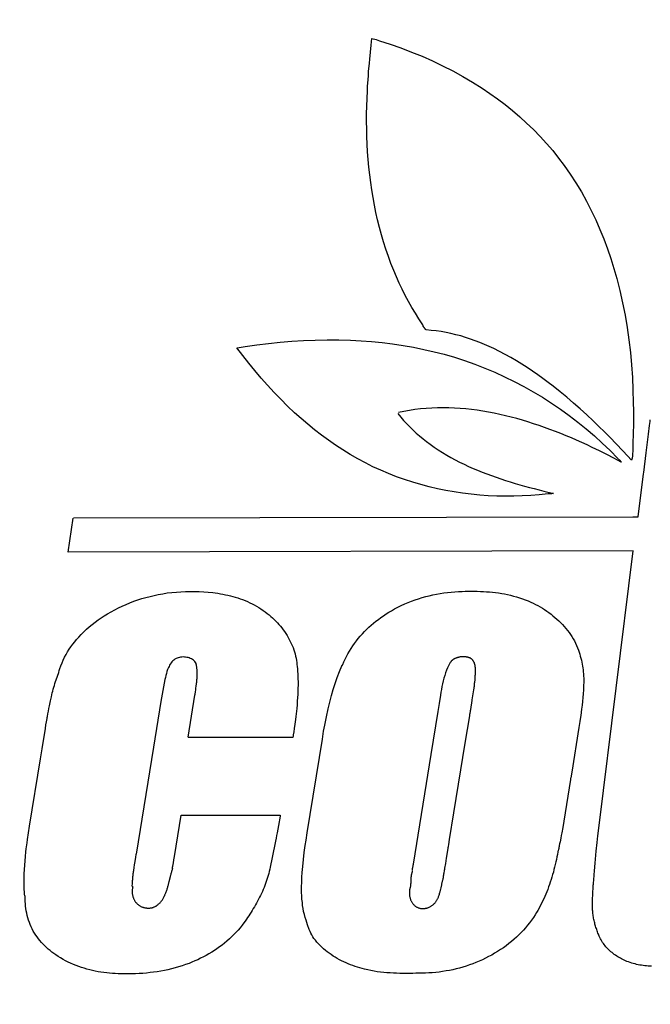
# Model space of a CAD drawing. Units: millimetres. Extents: x 0 to 1188, y 0 to 842.
# Drawn here: x 1011 to 1019, y 634 to 647 of the extents above; entities that cross this region are included whole.
import ezdxf

# ---------------------------------------------------------------- set-up
doc = ezdxf.new("R2010")
doc.units = ezdxf.units.MM
doc.header["$LTSCALE"] = 65.34
doc.header["$PDMODE"] = 3
doc.header["$PDSIZE"] = 8
doc.layers.get('0').update_dxf_attribs({"linetype": 'CONTINUOUS'})
doc.layers.get('Defpoints').update_dxf_attribs({"linetype": 'CONTINUOUS'})
doc.styles.get("Standard").update_dxf_attribs({"font": 'txt', "width": 0.5})
doc.dimstyles.new('DIMSTYLE_3', dxfattribs={"dimtxt": 6, "dimasz": 6, "dimexe": 0.18, "dimexo": 0.0625, "dimgap": 0.09, "dimtad": 1, "dimdsep": 46, "dimtxsty": 'Standard', "dimblk": '_FILLED', "dimblk1": '_FILLED', "dimblk2": '_FILLED', "dimcen": 0.09, "dimadec": 0, "dimazin": 0, "dimtp": 0.01, "dimtm": 0.01, "dimtfac": 1, "dimtofl": 0, "dimtmove": 0, "dimatfit": 3, "dimldrblk": '_FILLED', "dimfxl": 1, "dimtolj": 1, "dimarcsym": 0})

# ---------------------------------------------------------------- blocks, each defined once
blk = doc.blocks.new('_FILLED')
at = {"color": 0, "linetype": 'ByBlock'}
blk.add_solid([(0, 0), (-1, 0.2), (-1, -0.2)], dxfattribs=at)
blk = doc.blocks.new('*D12')
at = {"color": 0, "linetype": 'Continuous', "lineweight": -2, "transparency": 16777216}
for p, q in [((169.286, 618.461), (169.286, 705.176)), ((1089.486, 659.461), (1089.486, 705.176)), ((175.286, 704.996), (1083.486, 704.996))]:
    blk.add_line(p, q, dxfattribs=at)
at = {"layer": 'Defpoints', "color": 0, "linetype": 'Continuous', "transparency": 16777216}
for p in [(1089.486, 704.996), (1089.486, 659.398), (169.286, 618.398)]:
    blk.add_point(p, dxfattribs=at)
at = {"color": 0, "linetype": 'Continuous', "lineweight": -2, "transparency": 16777216, "xscale": 6, "yscale": 6, "zscale": 6, "rotation": 180}
blk.add_blockref('_FILLED', (169.286, 704.996), dxfattribs=at)
at = {"color": 0, "linetype": 'Continuous', "lineweight": -2, "transparency": 16777216, "xscale": 6, "yscale": 6, "zscale": 6}
blk.add_blockref('_FILLED', (1089.486, 704.996), dxfattribs=at)
at = {"color": 0, "linetype": 'Continuous', "transparency": 16777216, "insert": (405.009, 711.086), "char_height": 6, "attachment_point": 2}
blk.add_mtext('\\A1;920.2*', dxfattribs=at)

msp = doc.modelspace()

# ---------------------------------------------------------------- linework, layer by layer
at = {"color": 7, "linetype": 'Continuous'}
for p, q in [((1015.489, 646.172), (1015.5, 646.262)), ((1015.5, 646.262), (1015.554, 646.246)), ((1015.48, 646.081), (1015.489, 646.172)), ((1015.554, 646.246), (1015.598, 646.232)), ((1015.471, 645.99), (1015.48, 646.081)), ((1015.447, 645.676), (1015.453, 645.773)), ((1015.453, 645.773), (1015.457, 645.827)), ((1016.168, 642.504), (1016.168, 642.505)), ((1016.169, 642.502), (1016.169, 642.503)), ((1016.185, 642.474), (1016.18, 642.482)), ((1019.122, 641.082), (1019.136, 641.193)), ((1019.091, 640.837), (1019.122, 641.082)), ((1018.899, 640.74), (1018.788, 640.86)), ((1019.059, 640.578), (1019.091, 640.837)), ((1018.987, 639.997), (1019.057, 640.56)), ((1019.057, 640.56), (1019.059, 640.578)), ((1017.833, 640.299), (1017.824, 640.299)), ((1011.524, 639.537), (1011.589, 639.982)), ((1011.59, 639.983), (1018.917, 639.997)), ((1018.917, 639.997), (1018.987, 639.997)), ((1018.921, 639.552), (1011.524, 639.537)), ((1018.475, 635.955), (1018.922, 639.551)), ((1011.365, 637.865), (1011.398, 637.962)), ((1013.2, 637.786), (1013.203, 637.809)), ((1013.093, 637.113), (1013.183, 637.664)), ((1013.184, 637.672), (1013.184, 637.672)), ((1013.186, 637.68), (1013.189, 637.703)), ((1016.814, 637.601), (1016.823, 637.653)), ((1011.278, 637.522), (1011.292, 637.59)), ((1016.381, 637.554), (1016.365, 637.45)), ((1016.793, 637.476), (1016.798, 637.504)), ((1016.798, 637.504), (1016.808, 637.562)), ((1016.808, 637.562), (1016.813, 637.593)), ((1016.813, 637.593), (1016.814, 637.601)), ((1016.365, 637.45), (1016.271, 636.887)), ((1016.723, 637.035), (1016.78, 637.392)), ((1018.211, 637.238), (1018.116, 636.654)), ((1018.223, 637.318), (1018.211, 637.238)), ((1011.181, 636.962), (1011.225, 637.229)), ((1014.465, 637.111), (1013.094, 637.111)), ((1014.851, 637.089), (1014.868, 637.191)), ((1014.651, 635.859), (1014.851, 637.089)), ((1016.634, 636.499), (1016.723, 637.035)), ((1011.16, 636.831), (1011.181, 636.962)), ((1016.271, 636.887), (1016.039, 635.449)), ((1011.016, 635.948), (1011.16, 636.831)), ((1018.116, 636.654), (1018.104, 636.582)), ((1016.574, 636.122), (1016.634, 636.499)), ((1018.101, 636.56), (1018.011, 636.012)), ((1012.914, 635.55), (1013.002, 636.092)), ((1013.004, 636.093), (1014.299, 636.093)), ((1014.297, 636.081), (1014.276, 635.956)), ((1014.299, 636.093), (1014.297, 636.081)), ((1016.517, 635.775), (1016.574, 636.122)), ((1018.011, 636.012), (1017.998, 635.932)), ((1016.505, 635.702), (1016.506, 635.71)), ((1016.506, 635.71), (1016.517, 635.775)), ((1012.41, 635.577), (1012.405, 635.543)), ((1012.411, 635.583), (1012.41, 635.577)), ((1016.037, 635.439), (1016.034, 635.421)), ((1016.456, 635.398), (1016.466, 635.46)), ((1012.382, 635.405), (1012.381, 635.398)), ((1012.89, 635.416), (1012.89, 635.417)), ((1012.89, 635.401), (1012.89, 635.401)), ((1012.89, 635.4), (1012.89, 635.4)), ((1012.891, 635.417), (1012.891, 635.418)), ((1016.027, 635.369), (1016.026, 635.367)), ((1016.034, 635.421), (1016.032, 635.412)), ((1018.409, 635.31), (1018.413, 635.363)), ((1012.846, 635.224), (1012.861, 635.288)), ((1010.955, 635.044), (1010.954, 635.045)), ((1012.364, 635.156), (1012.364, 635.156))]:
    msp.add_line(p, q, dxfattribs=at)
for points in [[(1015.598, 646.232), (1015.739, 646.187), (1015.879, 646.137), (1016.018, 646.084), (1016.156, 646.028), (1016.292, 645.968), (1016.426, 645.904), (1016.559, 645.836), (1016.689, 645.764), (1016.817, 645.689), (1016.943, 645.61), (1017.046, 645.541), (1017.146, 645.469), (1017.245, 645.395), (1017.341, 645.317), (1017.435, 645.237), (1017.526, 645.154), (1017.616, 645.068), (1017.702, 644.979), (1017.786, 644.887), (1017.867, 644.793), (1017.945, 644.696), (1018.019, 644.597), (1018.098, 644.485), (1018.172, 644.37), (1018.243, 644.252), (1018.309, 644.132), (1018.372, 644.011), (1018.431, 643.887), (1018.486, 643.762), (1018.537, 643.636), (1018.585, 643.509), (1018.629, 643.38), (1018.669, 643.25), (1018.707, 643.119), (1018.747, 642.96), (1018.783, 642.8), (1018.814, 642.639), (1018.842, 642.477), (1018.865, 642.314), (1018.884, 642.151), (1018.899, 641.987), (1018.91, 641.824), (1018.918, 641.66), (1018.923, 641.496), (1018.925, 641.387), (1018.924, 641.207), (1018.922, 641.095)], [(1015.457, 645.827), (1015.467, 645.939), (1015.471, 645.99)], [(1015.441, 645.574), (1015.444, 645.637), (1015.447, 645.676)], [(1016.165, 642.514), (1016.116, 642.589), (1016.069, 642.664), (1016.023, 642.741), (1015.979, 642.819), (1015.937, 642.898), (1015.896, 642.977), (1015.858, 643.058), (1015.821, 643.14), (1015.786, 643.222), (1015.749, 643.314), (1015.715, 643.408), (1015.683, 643.502), (1015.653, 643.597), (1015.625, 643.692), (1015.599, 643.788), (1015.575, 643.885), (1015.553, 643.983), (1015.533, 644.081), (1015.515, 644.179), (1015.499, 644.278), (1015.484, 644.377), (1015.472, 644.476), (1015.461, 644.576), (1015.452, 644.676), (1015.444, 644.776), (1015.439, 644.876), (1015.434, 644.976), (1015.432, 645.076), (1015.431, 645.176), (1015.431, 645.276), (1015.433, 645.375), (1015.436, 645.475), (1015.441, 645.574)], [(1016.169, 642.502), (1016.168, 642.506), (1016.168, 642.506), (1016.168, 642.507), (1016.168, 642.507), (1016.168, 642.508), (1016.168, 642.508), (1016.168, 642.508), (1016.167, 642.509), (1016.167, 642.509), (1016.167, 642.51), (1016.167, 642.51), (1016.167, 642.511), (1016.167, 642.511), (1016.167, 642.511), (1016.167, 642.512), (1016.166, 642.512), (1016.166, 642.513), (1016.166, 642.513), (1016.166, 642.513), (1016.166, 642.514), (1016.165, 642.514)], [(1016.172, 642.493), (1016.171, 642.493), (1016.171, 642.494), (1016.171, 642.494), (1016.171, 642.495), (1016.171, 642.495), (1016.17, 642.495), (1016.17, 642.496), (1016.17, 642.496), (1016.17, 642.497), (1016.17, 642.497), (1016.17, 642.497), (1016.17, 642.498), (1016.169, 642.498), (1016.169, 642.499), (1016.169, 642.499), (1016.169, 642.5), (1016.169, 642.5), (1016.169, 642.5), (1016.169, 642.501), (1016.169, 642.501), (1016.169, 642.502)], [(1016.178, 642.484), (1016.177, 642.485), (1016.176, 642.487), (1016.175, 642.489), (1016.174, 642.49), (1016.173, 642.492), (1016.172, 642.493)], [(1016.211, 642.445), (1016.21, 642.446), (1016.208, 642.447), (1016.207, 642.448), (1016.205, 642.45), (1016.204, 642.451), (1016.203, 642.452), (1016.201, 642.454), (1016.2, 642.455), (1016.199, 642.456), (1016.198, 642.458), (1016.196, 642.459), (1016.195, 642.461), (1016.194, 642.462), (1016.193, 642.464), (1016.192, 642.465), (1016.191, 642.467), (1016.189, 642.468), (1016.188, 642.47), (1016.187, 642.471), (1016.186, 642.473)], [(1018.788, 640.86), (1018.696, 640.957), (1018.623, 641.032), (1018.541, 641.115), (1018.477, 641.177), (1018.396, 641.255), (1018.312, 641.334), (1018.226, 641.412), (1018.14, 641.488), (1018.052, 641.563), (1017.963, 641.636), (1017.873, 641.708), (1017.806, 641.759), (1017.739, 641.809), (1017.671, 641.858), (1017.602, 641.906), (1017.533, 641.953), (1017.462, 641.998), (1017.391, 642.042), (1017.318, 642.085), (1017.245, 642.125), (1017.17, 642.164), (1017.095, 642.201), (1017.035, 642.229), (1016.974, 642.255), (1016.913, 642.28), (1016.851, 642.304), (1016.789, 642.326), (1016.726, 642.347), (1016.663, 642.366), (1016.599, 642.383), (1016.535, 642.398), (1016.471, 642.412), (1016.406, 642.423), (1016.341, 642.433), (1016.276, 642.44), (1016.211, 642.446)], [(1013.732, 642.21), (1013.762, 642.215), (1013.841, 642.228), (1013.993, 642.249), (1014.145, 642.269), (1014.298, 642.285), (1014.451, 642.297), (1014.605, 642.307), (1014.758, 642.313), (1014.912, 642.316), (1015.066, 642.315), (1015.22, 642.311), (1015.358, 642.304), (1015.496, 642.293), (1015.633, 642.28), (1015.771, 642.263), (1015.907, 642.242), (1016.044, 642.219), (1016.179, 642.191), (1016.314, 642.16), (1016.447, 642.126), (1016.58, 642.087), (1016.714, 642.044), (1016.847, 641.997), (1016.979, 641.946), (1017.109, 641.891), (1017.238, 641.833), (1017.364, 641.771), (1017.489, 641.705), (1017.612, 641.636), (1017.733, 641.563), (1017.852, 641.487), (1017.969, 641.407), (1018.084, 641.324), (1018.196, 641.238), (1018.305, 641.149), (1018.413, 641.057), (1018.517, 640.962), (1018.619, 640.865), (1018.718, 640.764)], [(1017.806, 640.298), (1017.692, 640.286), (1017.581, 640.278), (1017.469, 640.272), (1017.358, 640.268), (1017.246, 640.268), (1017.134, 640.27), (1017.022, 640.275), (1016.911, 640.283), (1016.799, 640.294), (1016.688, 640.307), (1016.578, 640.324), (1016.468, 640.343), (1016.358, 640.366), (1016.249, 640.391), (1016.141, 640.42), (1016.034, 640.451), (1015.928, 640.486), (1015.822, 640.524), (1015.718, 640.564), (1015.616, 640.608), (1015.514, 640.654), (1015.415, 640.704), (1015.314, 640.758), (1015.216, 640.814), (1015.119, 640.874), (1015.024, 640.936), (1014.93, 641.001), (1014.838, 641.069), (1014.748, 641.139), (1014.66, 641.211), (1014.573, 641.285), (1014.488, 641.361), (1014.396, 641.448), (1014.306, 641.537), (1014.218, 641.628), (1014.132, 641.72), (1014.048, 641.815), (1013.966, 641.912), (1013.886, 642.01), (1013.808, 642.11), (1013.732, 642.211)], [(1018.764, 640.715), (1018.669, 640.765), (1018.574, 640.814), (1018.479, 640.861), (1018.384, 640.907), (1018.317, 640.939), (1018.249, 640.97), (1018.181, 641.001), (1018.112, 641.031), (1018.043, 641.06), (1017.973, 641.088), (1017.902, 641.116), (1017.831, 641.143), (1017.76, 641.169), (1017.688, 641.194), (1017.616, 641.218), (1017.543, 641.241), (1017.47, 641.263), (1017.397, 641.284), (1017.323, 641.304), (1017.249, 641.322), (1017.175, 641.339), (1017.101, 641.355), (1017.027, 641.369), (1016.953, 641.382), (1016.878, 641.393), (1016.804, 641.403), (1016.729, 641.411), (1016.655, 641.418), (1016.58, 641.422), (1016.506, 641.425), (1016.432, 641.426), (1016.358, 641.426), (1016.284, 641.423), (1016.211, 641.418), (1016.137, 641.412), (1016.064, 641.403), (1015.992, 641.392), (1015.919, 641.379), (1015.847, 641.363)], [(1015.84, 641.349), (1015.877, 641.304), (1015.915, 641.26), (1015.955, 641.217), (1015.996, 641.175), (1016.038, 641.135), (1016.081, 641.095), (1016.125, 641.057), (1016.17, 641.019), (1016.216, 640.983), (1016.263, 640.948), (1016.316, 640.911), (1016.369, 640.875), (1016.424, 640.84), (1016.479, 640.807), (1016.535, 640.775), (1016.591, 640.745), (1016.648, 640.715), (1016.706, 640.687), (1016.765, 640.659), (1016.824, 640.633), (1016.884, 640.608), (1016.944, 640.583), (1017.004, 640.56), (1017.065, 640.538), (1017.127, 640.516), (1017.188, 640.495), (1017.25, 640.475), (1017.312, 640.455), (1017.375, 640.436), (1017.437, 640.418), (1017.5, 640.4), (1017.563, 640.383), (1017.626, 640.367), (1017.689, 640.35), (1017.751, 640.335), (1017.877, 640.304)], [(1019.136, 641.193), (1019.143, 641.248), (1019.144, 641.258), (1019.145, 641.267)], [(1018.922, 641.095), (1018.918, 640.953), (1018.915, 640.896), (1018.915, 640.86), (1018.914, 640.824), (1018.911, 640.795), (1018.906, 640.767), (1018.899, 640.74)], [(1018.719, 640.763), (1018.721, 640.762), (1018.722, 640.76), (1018.723, 640.759), (1018.725, 640.758), (1018.726, 640.756)], [(1018.728, 640.755), (1018.732, 640.751), (1018.734, 640.75), (1018.735, 640.749), (1018.737, 640.747), (1018.739, 640.745), (1018.74, 640.744), (1018.742, 640.742), (1018.744, 640.74), (1018.746, 640.738), (1018.747, 640.736), (1018.749, 640.734), (1018.751, 640.733), (1018.752, 640.731), (1018.754, 640.729), (1018.755, 640.727), (1018.757, 640.725), (1018.758, 640.723), (1018.76, 640.721), (1018.761, 640.719), (1018.763, 640.717), (1018.764, 640.715)], [(1017.821, 640.299), (1017.818, 640.299), (1017.815, 640.298), (1017.812, 640.298), (1017.809, 640.298), (1017.806, 640.298)], [(1017.877, 640.305), (1017.874, 640.305), (1017.871, 640.304), (1017.868, 640.303), (1017.864, 640.303), (1017.861, 640.302), (1017.858, 640.302), (1017.855, 640.301), (1017.852, 640.301), (1017.848, 640.3), (1017.845, 640.3), (1017.842, 640.3), (1017.839, 640.3), (1017.836, 640.299), (1017.833, 640.299)], [(1011.414, 638.011), (1011.427, 638.049), (1011.442, 638.086), (1011.458, 638.123), (1011.475, 638.159), (1011.494, 638.195), (1011.515, 638.23), (1011.536, 638.264), (1011.559, 638.297), (1011.583, 638.33), (1011.608, 638.362), (1011.633, 638.393), (1011.66, 638.424), (1011.693, 638.459), (1011.728, 638.494), (1011.763, 638.527), (1011.799, 638.559), (1011.837, 638.59), (1011.875, 638.619), (1011.914, 638.648), (1011.954, 638.675), (1011.995, 638.702), (1012.036, 638.727), (1012.084, 638.755), (1012.132, 638.781), (1012.181, 638.806), (1012.231, 638.83), (1012.281, 638.852), (1012.332, 638.873), (1012.384, 638.893), (1012.436, 638.911), (1012.488, 638.928), (1012.541, 638.943), (1012.594, 638.957), (1012.648, 638.97), (1012.702, 638.981), (1012.761, 638.992), (1012.82, 639.001), (1012.879, 639.008), (1012.939, 639.013), (1012.999, 639.018), (1013.058, 639.02), (1013.118, 639.021), (1013.178, 639.021), (1013.237, 639.019), (1013.297, 639.016), (1013.356, 639.011), (1013.416, 639.006)], [(1013.416, 639.006), (1013.449, 639.002), (1013.482, 638.997), (1013.515, 638.992), (1013.548, 638.986), (1013.581, 638.979), (1013.614, 638.972), (1013.646, 638.964), (1013.679, 638.956), (1013.711, 638.946), (1013.743, 638.936), (1013.775, 638.925), (1013.807, 638.914), (1013.838, 638.901), (1013.869, 638.888), (1013.9, 638.874), (1013.93, 638.859), (1013.96, 638.844), (1013.99, 638.827), (1014.019, 638.81), (1014.047, 638.792), (1014.076, 638.773), (1014.103, 638.753), (1014.13, 638.732), (1014.154, 638.714), (1014.176, 638.694), (1014.198, 638.674), (1014.22, 638.654), (1014.241, 638.633), (1014.262, 638.611), (1014.282, 638.589), (1014.301, 638.566), (1014.32, 638.543), (1014.338, 638.519), (1014.355, 638.495), (1014.372, 638.47), (1014.388, 638.445), (1014.403, 638.419), (1014.418, 638.393), (1014.431, 638.367), (1014.444, 638.341), (1014.456, 638.314), (1014.467, 638.287), (1014.477, 638.259), (1014.486, 638.232), (1014.494, 638.204), (1014.501, 638.176), (1014.507, 638.147), (1014.513, 638.119), (1014.517, 638.09)], [(1015.117, 638.063), (1015.133, 638.099), (1015.149, 638.135), (1015.167, 638.171), (1015.186, 638.206), (1015.206, 638.24), (1015.227, 638.274), (1015.249, 638.308), (1015.272, 638.341), (1015.296, 638.373), (1015.322, 638.404), (1015.348, 638.435), (1015.375, 638.465), (1015.402, 638.495), (1015.431, 638.524), (1015.461, 638.552), (1015.491, 638.579), (1015.522, 638.606), (1015.553, 638.631), (1015.585, 638.656), (1015.618, 638.681), (1015.652, 638.704), (1015.685, 638.727), (1015.72, 638.748), (1015.755, 638.769), (1015.797, 638.793), (1015.841, 638.816), (1015.884, 638.837), (1015.929, 638.858), (1015.974, 638.877), (1016.019, 638.894), (1016.065, 638.911), (1016.111, 638.926), (1016.157, 638.94), (1016.204, 638.953), (1016.251, 638.965), (1016.298, 638.976), (1016.346, 638.985), (1016.393, 638.994), (1016.441, 639.001), (1016.489, 639.007), (1016.537, 639.013), (1016.585, 639.017), (1016.633, 639.02), (1016.681, 639.022)], [(1016.681, 639.022), (1016.721, 639.023), (1016.761, 639.024), (1016.801, 639.024), (1016.84, 639.024), (1016.88, 639.023), (1016.92, 639.022), (1016.96, 639.02), (1017, 639.018), (1017.04, 639.015), (1017.08, 639.011), (1017.12, 639.006), (1017.159, 639.001), (1017.199, 638.995), (1017.238, 638.988), (1017.277, 638.98), (1017.316, 638.971), (1017.355, 638.961), (1017.394, 638.951), (1017.432, 638.939), (1017.47, 638.926), (1017.508, 638.912), (1017.545, 638.897), (1017.583, 638.881), (1017.613, 638.867), (1017.643, 638.851), (1017.673, 638.836), (1017.703, 638.819), (1017.732, 638.801), (1017.761, 638.783), (1017.789, 638.764), (1017.817, 638.745), (1017.845, 638.724), (1017.871, 638.703), (1017.897, 638.681), (1017.923, 638.659), (1017.948, 638.636), (1017.972, 638.612), (1017.995, 638.588), (1018.018, 638.563), (1018.04, 638.537), (1018.061, 638.511), (1018.081, 638.485), (1018.1, 638.457), (1018.118, 638.43), (1018.135, 638.401), (1018.151, 638.373), (1018.166, 638.343), (1018.18, 638.314), (1018.192, 638.283), (1018.204, 638.253)], [(1013.197, 638.079), (1013.19, 638.091), (1013.182, 638.102), (1013.172, 638.113), (1013.162, 638.122), (1013.149, 638.131), (1013.136, 638.138), (1013.122, 638.145), (1013.108, 638.15), (1013.092, 638.155), (1013.076, 638.158), (1013.06, 638.161), (1013.044, 638.162), (1013.027, 638.163), (1013.011, 638.162), (1012.995, 638.16), (1012.979, 638.157), (1012.964, 638.153), (1012.95, 638.148), (1012.936, 638.142), (1012.92, 638.133), (1012.906, 638.123), (1012.893, 638.112), (1012.881, 638.099), (1012.87, 638.085), (1012.86, 638.071), (1012.851, 638.056), (1012.843, 638.04), (1012.835, 638.024), (1012.825, 637.999), (1012.816, 637.973), (1012.808, 637.947), (1012.802, 637.921), (1012.796, 637.895), (1012.79, 637.868), (1012.77, 637.773), (1012.752, 637.678), (1012.736, 637.581)], [(1016.779, 638.152), (1016.774, 638.154), (1016.769, 638.155), (1016.765, 638.157), (1016.76, 638.158), (1016.755, 638.159), (1016.75, 638.16), (1016.745, 638.161), (1016.74, 638.162), (1016.734, 638.163), (1016.729, 638.164), (1016.724, 638.164), (1016.719, 638.165), (1016.713, 638.165), (1016.708, 638.165), (1016.703, 638.166), (1016.697, 638.166), (1016.692, 638.166), (1016.686, 638.165), (1016.681, 638.165), (1016.675, 638.165), (1016.67, 638.164), (1016.664, 638.164), (1016.659, 638.163), (1016.654, 638.163), (1016.648, 638.162), (1016.643, 638.161), (1016.637, 638.16), (1016.632, 638.158), (1016.627, 638.157), (1016.622, 638.156), (1016.617, 638.154), (1016.612, 638.153), (1016.607, 638.151), (1016.602, 638.149), (1016.597, 638.147), (1016.592, 638.145), (1016.587, 638.143), (1016.583, 638.141), (1016.578, 638.138), (1016.574, 638.136), (1016.569, 638.133), (1016.565, 638.13), (1016.561, 638.128), (1016.557, 638.125), (1016.553, 638.122), (1016.55, 638.118), (1016.546, 638.115), (1016.543, 638.112), (1016.539, 638.108), (1016.536, 638.104), (1016.533, 638.101), (1016.53, 638.097), (1016.527, 638.093), (1016.525, 638.089)], [(1016.853, 637.912), (1016.853, 637.916), (1016.854, 637.92), (1016.854, 637.925), (1016.855, 637.929), (1016.855, 637.933), (1016.856, 637.938), (1016.856, 637.942), (1016.857, 637.947), (1016.857, 637.951), (1016.857, 637.956), (1016.858, 637.961), (1016.858, 637.965), (1016.858, 637.97), (1016.858, 637.975), (1016.858, 637.979), (1016.858, 637.984), (1016.858, 637.989), (1016.858, 637.994), (1016.858, 637.999), (1016.857, 638.003), (1016.857, 638.008), (1016.857, 638.013), (1016.856, 638.018), (1016.856, 638.022), (1016.855, 638.027), (1016.854, 638.032), (1016.854, 638.037), (1016.853, 638.041), (1016.852, 638.046), (1016.851, 638.051), (1016.85, 638.055), (1016.849, 638.06), (1016.848, 638.064), (1016.847, 638.068), (1016.845, 638.073), (1016.844, 638.077), (1016.842, 638.081), (1016.841, 638.085), (1016.839, 638.089), (1016.837, 638.093), (1016.836, 638.097), (1016.834, 638.101), (1016.832, 638.105), (1016.83, 638.109), (1016.827, 638.112), (1016.825, 638.116), (1016.823, 638.119), (1016.82, 638.122), (1016.818, 638.125), (1016.815, 638.128), (1016.812, 638.131), (1016.809, 638.134), (1016.806, 638.137), (1016.803, 638.139), (1016.8, 638.141), (1016.797, 638.144), (1016.793, 638.146), (1016.79, 638.148), (1016.786, 638.149), (1016.783, 638.151), (1016.779, 638.152)], [(1018.204, 638.253), (1018.213, 638.227), (1018.221, 638.201), (1018.229, 638.175), (1018.236, 638.149), (1018.243, 638.123), (1018.249, 638.097), (1018.254, 638.071), (1018.259, 638.045), (1018.263, 638.019), (1018.266, 637.993), (1018.268, 637.967), (1018.27, 637.941), (1018.272, 637.914), (1018.273, 637.888), (1018.273, 637.861), (1018.273, 637.829), (1018.272, 637.796), (1018.271, 637.764), (1018.269, 637.731), (1018.266, 637.682), (1018.262, 637.632), (1018.257, 637.582), (1018.252, 637.532), (1018.246, 637.482)], [(1011.398, 637.962), (1011.406, 637.987), (1011.414, 638.011)], [(1013.203, 637.809), (1013.204, 637.821), (1013.206, 637.833), (1013.207, 637.845), (1013.208, 637.857), (1013.209, 637.868), (1013.21, 637.88), (1013.211, 637.892), (1013.211, 637.904), (1013.212, 637.916), (1013.212, 637.928), (1013.212, 637.939), (1013.212, 637.951), (1013.212, 637.963), (1013.212, 637.974), (1013.211, 637.986), (1013.21, 637.998), (1013.209, 638.009), (1013.208, 638.021), (1013.206, 638.033), (1013.205, 638.044), (1013.203, 638.056), (1013.2, 638.067), (1013.198, 638.078)], [(1014.517, 638.077), (1014.518, 638.071), (1014.518, 638.065), (1014.521, 638.039), (1014.524, 638.007), (1014.527, 637.974), (1014.529, 637.942), (1014.53, 637.909), (1014.531, 637.877), (1014.532, 637.836), (1014.532, 637.795), (1014.531, 637.754), (1014.53, 637.713), (1014.528, 637.672), (1014.526, 637.631), (1014.523, 637.584), (1014.519, 637.537), (1014.515, 637.487), (1014.511, 637.454), (1014.508, 637.42), (1014.503, 637.383), (1014.499, 637.345), (1014.491, 637.285), (1014.483, 637.226), (1014.477, 637.185), (1014.47, 637.145), (1014.468, 637.128), (1014.465, 637.111)], [(1014.517, 638.09), (1014.517, 638.086), (1014.517, 638.077)], [(1014.868, 637.191), (1014.882, 637.271), (1014.903, 637.378), (1014.927, 637.485), (1014.948, 637.572), (1014.971, 637.66), (1014.994, 637.739), (1015.019, 637.818), (1015.046, 637.895), (1015.075, 637.972), (1015.106, 638.048)], [(1015.106, 638.048), (1015.107, 638.049), (1015.107, 638.049), (1015.107, 638.049), (1015.107, 638.05), (1015.107, 638.05), (1015.108, 638.05), (1015.108, 638.051), (1015.108, 638.051), (1015.108, 638.051), (1015.109, 638.052), (1015.109, 638.052), (1015.109, 638.052), (1015.109, 638.053), (1015.11, 638.053), (1015.11, 638.053), (1015.11, 638.053), (1015.11, 638.054)], [(1015.11, 638.054), (1015.113, 638.057), (1015.114, 638.057), (1015.114, 638.057), (1015.114, 638.058), (1015.114, 638.058), (1015.115, 638.058), (1015.115, 638.058), (1015.115, 638.059), (1015.115, 638.059), (1015.116, 638.059), (1015.116, 638.06), (1015.116, 638.06), (1015.116, 638.06), (1015.117, 638.061), (1015.117, 638.061), (1015.117, 638.061), (1015.117, 638.062), (1015.117, 638.062)], [(1015.111, 638.054), (1015.111, 638.054), (1015.111, 638.055)], [(1015.112, 638.055), (1015.112, 638.055), (1015.112, 638.055)], [(1016.525, 638.089), (1016.507, 638.056), (1016.491, 638.023), (1016.477, 637.99), (1016.464, 637.955), (1016.453, 637.92), (1016.442, 637.885), (1016.433, 637.849), (1016.425, 637.813), (1016.417, 637.776), (1016.41, 637.739), (1016.404, 637.702), (1016.398, 637.665), (1016.381, 637.554)], [(1016.85, 637.856), (1016.851, 637.861), (1016.851, 637.866), (1016.852, 637.871), (1016.852, 637.876), (1016.852, 637.88), (1016.852, 637.884), (1016.852, 637.887)], [(1016.852, 637.887), (1016.852, 637.895), (1016.852, 637.898), (1016.852, 637.902), (1016.852, 637.905), (1016.852, 637.909), (1016.853, 637.912)], [(1011.292, 637.59), (1011.303, 637.641), (1011.309, 637.666), (1011.315, 637.692), (1011.321, 637.717), (1011.328, 637.742), (1011.334, 637.767), (1011.342, 637.792), (1011.349, 637.817), (1011.357, 637.841), (1011.365, 637.865)], [(1013.189, 637.703), (1013.194, 637.739), (1013.195, 637.75), (1013.2, 637.786)], [(1016.823, 637.653), (1016.827, 637.679), (1016.83, 637.705), (1016.834, 637.731), (1016.837, 637.755), (1016.839, 637.769), (1016.841, 637.783), (1016.845, 637.821)], [(1016.845, 637.821), (1016.847, 637.834), (1016.849, 637.847), (1016.85, 637.856)], [(1013.183, 637.664), (1013.183, 637.664), (1013.183, 637.665), (1013.183, 637.665), (1013.183, 637.665), (1013.183, 637.666), (1013.183, 637.666), (1013.183, 637.667), (1013.183, 637.667), (1013.183, 637.668), (1013.183, 637.668), (1013.183, 637.669), (1013.183, 637.669), (1013.184, 637.669), (1013.184, 637.67), (1013.184, 637.67), (1013.184, 637.671), (1013.184, 637.671), (1013.184, 637.671)], [(1013.185, 637.674), (1013.185, 637.675), (1013.185, 637.675), (1013.185, 637.676), (1013.185, 637.676), (1013.186, 637.677), (1013.186, 637.677), (1013.186, 637.677), (1013.186, 637.678), (1013.186, 637.678), (1013.186, 637.679), (1013.186, 637.679), (1013.186, 637.68)], [(1011.252, 637.386), (1011.258, 637.421), (1011.264, 637.455), (1011.271, 637.489), (1011.278, 637.522)], [(1012.736, 637.581), (1012.639, 636.981), (1012.411, 635.583)], [(1011.225, 637.229), (1011.231, 637.273), (1011.238, 637.316), (1011.246, 637.359), (1011.249, 637.372), (1011.252, 637.386)], [(1016.78, 637.392), (1016.78, 637.397), (1016.781, 637.402)], [(1016.781, 637.402), (1016.783, 637.412), (1016.784, 637.417), (1016.785, 637.423), (1016.786, 637.429), (1016.787, 637.435), (1016.789, 637.447)], [(1016.789, 637.447), (1016.791, 637.461), (1016.793, 637.476)], [(1018.246, 637.482), (1018.235, 637.396), (1018.228, 637.348), (1018.223, 637.318)], [(1018.104, 636.582), (1018.102, 636.571), (1018.101, 636.56)], [(1010.947, 635.114), (1010.946, 635.13), (1010.946, 635.146), (1010.946, 635.162), (1010.946, 635.185), (1010.946, 635.209), (1010.946, 635.234), (1010.946, 635.26), (1010.948, 635.326), (1010.95, 635.382), (1010.954, 635.438), (1010.958, 635.494), (1010.963, 635.552), (1010.969, 635.61), (1010.974, 635.652), (1010.984, 635.731), (1010.99, 635.775), (1011.002, 635.861), (1011.016, 635.948)], [(1014.276, 635.956), (1014.258, 635.861), (1014.252, 635.826), (1014.246, 635.792), (1014.237, 635.75), (1014.228, 635.707)], [(1018.438, 635.621), (1018.45, 635.735), (1018.46, 635.823), (1018.475, 635.955)], [(1014.74, 634.479), (1014.726, 634.501), (1014.713, 634.524), (1014.701, 634.547), (1014.69, 634.571), (1014.68, 634.596), (1014.658, 634.656), (1014.637, 634.717), (1014.626, 634.754), (1014.615, 634.792), (1014.606, 634.83), (1014.599, 634.869), (1014.593, 634.908), (1014.589, 634.947), (1014.584, 634.991), (1014.581, 635.035), (1014.579, 635.079), (1014.579, 635.123), (1014.579, 635.159), (1014.58, 635.21), (1014.583, 635.279), (1014.587, 635.34), (1014.594, 635.422), (1014.604, 635.513), (1014.614, 635.605), (1014.627, 635.696), (1014.637, 635.766), (1014.651, 635.859)], [(1017.998, 635.932), (1017.985, 635.859), (1017.979, 635.825), (1017.973, 635.792), (1017.963, 635.743)], [(1014.228, 635.707), (1014.201, 635.58), (1014.183, 635.495)], [(1016.497, 635.654), (1016.5, 635.672), (1016.502, 635.679), (1016.503, 635.687), (1016.505, 635.702)], [(1017.954, 635.693), (1017.952, 635.68), (1017.949, 635.668), (1017.947, 635.656), (1017.943, 635.643), (1017.941, 635.637), (1017.939, 635.631), (1017.937, 635.624), (1017.935, 635.618), (1017.934, 635.611)], [(1017.963, 635.743), (1017.958, 635.718), (1017.954, 635.693)], [(1016.466, 635.46), (1016.477, 635.528), (1016.497, 635.654)], [(1017.934, 635.611), (1017.928, 635.578), (1017.922, 635.545), (1017.915, 635.512), (1017.908, 635.479), (1017.9, 635.445), (1017.892, 635.412), (1017.884, 635.379), (1017.876, 635.347), (1017.866, 635.314), (1017.857, 635.281), (1017.847, 635.249), (1017.836, 635.216), (1017.825, 635.184), (1017.814, 635.152), (1017.802, 635.12), (1017.79, 635.089), (1017.777, 635.057), (1017.764, 635.026), (1017.75, 634.995), (1017.735, 634.965), (1017.72, 634.935), (1017.705, 634.905), (1017.689, 634.875), (1017.672, 634.846), (1017.655, 634.817), (1017.637, 634.788)], [(1018.413, 635.363), (1018.422, 635.463), (1018.427, 635.516), (1018.438, 635.621)], [(1012.405, 635.543), (1012.396, 635.487), (1012.392, 635.465), (1012.388, 635.443), (1012.382, 635.405)], [(1012.892, 635.424), (1012.9, 635.466), (1012.907, 635.508), (1012.914, 635.55)], [(1014.183, 635.495), (1014.175, 635.453), (1014.166, 635.41)], [(1016.039, 635.449), (1016.038, 635.444), (1016.037, 635.439)], [(1012.381, 635.398), (1012.378, 635.377), (1012.376, 635.364), (1012.374, 635.351), (1012.372, 635.338), (1012.37, 635.325), (1012.369, 635.311), (1012.367, 635.298), (1012.366, 635.285), (1012.365, 635.272), (1012.364, 635.259), (1012.363, 635.245), (1012.362, 635.232), (1012.361, 635.219), (1012.36, 635.206), (1012.36, 635.193), (1012.358, 635.166)], [(1012.861, 635.288), (1012.867, 635.309), (1012.869, 635.319), (1012.872, 635.33), (1012.875, 635.34), (1012.878, 635.35), (1012.881, 635.361), (1012.884, 635.371), (1012.887, 635.381), (1012.89, 635.391)], [(1012.89, 635.399), (1012.889, 635.403), (1012.889, 635.404), (1012.889, 635.404), (1012.889, 635.405), (1012.889, 635.406), (1012.889, 635.406), (1012.889, 635.407), (1012.889, 635.407), (1012.889, 635.408), (1012.889, 635.408), (1012.889, 635.409), (1012.889, 635.409), (1012.889, 635.41), (1012.889, 635.411), (1012.889, 635.411), (1012.889, 635.412), (1012.889, 635.412), (1012.889, 635.413), (1012.889, 635.414), (1012.89, 635.414), (1012.89, 635.415), (1012.89, 635.416)], [(1012.89, 635.416), (1012.891, 635.42), (1012.891, 635.42), (1012.892, 635.421), (1012.892, 635.422), (1012.892, 635.422), (1012.892, 635.423), (1012.892, 635.424)], [(1012.89, 635.391), (1012.89, 635.391), (1012.89, 635.392), (1012.89, 635.392), (1012.891, 635.393), (1012.891, 635.393), (1012.891, 635.394), (1012.891, 635.394), (1012.891, 635.395), (1012.891, 635.395), (1012.891, 635.396), (1012.891, 635.396), (1012.891, 635.397), (1012.89, 635.397), (1012.89, 635.398), (1012.89, 635.398), (1012.89, 635.399), (1012.89, 635.399)], [(1014.166, 635.41), (1014.161, 635.383), (1014.155, 635.356), (1014.148, 635.329), (1014.141, 635.302), (1014.133, 635.276), (1014.125, 635.249), (1014.116, 635.223), (1014.107, 635.197), (1014.097, 635.17), (1014.087, 635.144), (1014.076, 635.119), (1014.065, 635.093), (1014.053, 635.068), (1014.041, 635.042), (1014.029, 635.017), (1014.016, 634.992), (1014.003, 634.967), (1013.989, 634.942), (1013.976, 634.918), (1013.962, 634.894), (1013.947, 634.869), (1013.933, 634.846), (1013.918, 634.822), (1013.902, 634.798), (1013.887, 634.775), (1013.871, 634.752), (1013.856, 634.729), (1013.84, 634.706), (1013.824, 634.683)], [(1016.022, 635.332), (1016.02, 635.325), (1016.018, 635.32), (1016.017, 635.315), (1016.016, 635.31), (1016.015, 635.305), (1016.014, 635.3), (1016.013, 635.295), (1016.013, 635.29), (1016.012, 635.285), (1016.011, 635.28), (1016.011, 635.274), (1016.011, 635.269), (1016.01, 635.264), (1016.01, 635.259), (1016.01, 635.254), (1016.01, 635.249), (1016.009, 635.243)], [(1016.026, 635.364), (1016.026, 635.361), (1016.026, 635.359), (1016.026, 635.356), (1016.025, 635.353), (1016.025, 635.351), (1016.025, 635.348), (1016.025, 635.345), (1016.024, 635.343), (1016.024, 635.34), (1016.023, 635.338), (1016.022, 635.335), (1016.022, 635.332)], [(1016.032, 635.412), (1016.031, 635.408), (1016.03, 635.403), (1016.03, 635.398), (1016.029, 635.394), (1016.028, 635.389), (1016.028, 635.385), (1016.027, 635.38), (1016.027, 635.377), (1016.027, 635.375), (1016.027, 635.372)], [(1016.438, 635.29), (1016.439, 635.302), (1016.44, 635.308), (1016.441, 635.317), (1016.443, 635.326), (1016.444, 635.335), (1016.446, 635.343)], [(1016.446, 635.343), (1016.449, 635.361), (1016.451, 635.37), (1016.453, 635.384), (1016.456, 635.398)], [(1018.39, 634.942), (1018.39, 634.97), (1018.39, 634.999), (1018.391, 635.043), (1018.394, 635.087), (1018.396, 635.131), (1018.399, 635.175), (1018.4, 635.19), (1018.401, 635.205), (1018.404, 635.24), (1018.409, 635.31)], [(1012.679, 634.906), (1012.687, 634.912), (1012.695, 634.918), (1012.703, 634.925), (1012.711, 634.932), (1012.718, 634.939), (1012.725, 634.946), (1012.731, 634.953), (1012.738, 634.961), (1012.744, 634.969), (1012.75, 634.977), (1012.756, 634.985), (1012.761, 634.994), (1012.767, 635.002), (1012.772, 635.011), (1012.777, 635.02), (1012.781, 635.03), (1012.786, 635.039), (1012.79, 635.048), (1012.794, 635.058), (1012.798, 635.068), (1012.802, 635.077), (1012.806, 635.087), (1012.81, 635.097), (1012.813, 635.108), (1012.817, 635.118), (1012.82, 635.128), (1012.823, 635.139), (1012.826, 635.149), (1012.829, 635.16), (1012.832, 635.17), (1012.835, 635.181), (1012.838, 635.191), (1012.84, 635.202), (1012.846, 635.224)], [(1016.009, 635.243), (1016.009, 635.217), (1016.009, 635.212), (1016.008, 635.207), (1016.008, 635.202), (1016.008, 635.197), (1016.007, 635.191), (1016.007, 635.186), (1016.007, 635.181), (1016.006, 635.176), (1016.005, 635.171), (1016.005, 635.166), (1016.004, 635.161), (1016.003, 635.156), (1016.002, 635.151), (1016.001, 635.146), (1015.997, 635.133)], [(1016.405, 635.139), (1016.414, 635.181), (1016.415, 635.189), (1016.417, 635.198), (1016.419, 635.206), (1016.421, 635.214), (1016.423, 635.223), (1016.425, 635.231), (1016.428, 635.239), (1016.43, 635.247), (1016.432, 635.256)], [(1016.432, 635.256), (1016.434, 635.261), (1016.435, 635.267), (1016.436, 635.273), (1016.437, 635.279), (1016.438, 635.285), (1016.438, 635.29)], [(1010.949, 635.066), (1010.95, 635.075), (1010.95, 635.084), (1010.949, 635.093), (1010.947, 635.114)], [(1010.954, 635.047), (1010.953, 635.047), (1010.953, 635.048), (1010.953, 635.049), (1010.952, 635.05), (1010.952, 635.051), (1010.952, 635.051), (1010.951, 635.052), (1010.951, 635.053), (1010.951, 635.054), (1010.951, 635.055), (1010.95, 635.056), (1010.95, 635.056), (1010.95, 635.057), (1010.95, 635.058), (1010.95, 635.059), (1010.949, 635.06), (1010.949, 635.06), (1010.949, 635.061), (1010.949, 635.062), (1010.949, 635.063), (1010.949, 635.064), (1010.949, 635.065), (1010.949, 635.065), (1010.949, 635.066)], [(1010.96, 635.026), (1010.96, 635.027), (1010.959, 635.028), (1010.959, 635.029), (1010.959, 635.029), (1010.959, 635.03), (1010.959, 635.031), (1010.959, 635.032), (1010.959, 635.033), (1010.958, 635.034), (1010.958, 635.034), (1010.958, 635.035), (1010.958, 635.036), (1010.957, 635.037), (1010.957, 635.038), (1010.957, 635.039), (1010.957, 635.039), (1010.956, 635.04), (1010.956, 635.041), (1010.956, 635.042), (1010.955, 635.043)], [(1012.358, 635.166), (1012.358, 635.166), (1012.358, 635.166), (1012.358, 635.165), (1012.358, 635.165), (1012.358, 635.165), (1012.359, 635.164), (1012.359, 635.164), (1012.359, 635.164), (1012.359, 635.164), (1012.359, 635.163), (1012.359, 635.163), (1012.359, 635.163), (1012.359, 635.162), (1012.359, 635.162), (1012.36, 635.162), (1012.36, 635.162), (1012.36, 635.161), (1012.36, 635.161), (1012.36, 635.161), (1012.36, 635.161), (1012.361, 635.16), (1012.361, 635.16), (1012.361, 635.16), (1012.361, 635.16), (1012.361, 635.159), (1012.362, 635.159), (1012.362, 635.159), (1012.362, 635.159)], [(1012.368, 635.148), (1012.366, 635.141), (1012.364, 635.134), (1012.363, 635.127), (1012.361, 635.119), (1012.361, 635.112), (1012.36, 635.105), (1012.36, 635.097), (1012.36, 635.09), (1012.36, 635.082), (1012.36, 635.075), (1012.361, 635.067), (1012.362, 635.06), (1012.363, 635.052), (1012.365, 635.045), (1012.367, 635.037), (1012.369, 635.03), (1012.371, 635.023), (1012.373, 635.015), (1012.376, 635.008), (1012.379, 635.001), (1012.382, 634.994), (1012.385, 634.987), (1012.389, 634.98), (1012.393, 634.974), (1012.397, 634.967), (1012.401, 634.961), (1012.406, 634.954), (1012.41, 634.948), (1012.415, 634.943), (1012.421, 634.937), (1012.426, 634.932), (1012.432, 634.926), (1012.437, 634.921), (1012.443, 634.917), (1012.449, 634.912), (1012.456, 634.908), (1012.462, 634.904), (1012.468, 634.901), (1012.475, 634.897), (1012.482, 634.894), (1012.489, 634.891), (1012.496, 634.889), (1012.503, 634.886), (1012.51, 634.884), (1012.517, 634.882), (1012.525, 634.88), (1012.532, 634.879), (1012.539, 634.878), (1012.547, 634.877), (1012.554, 634.876), (1012.562, 634.876), (1012.569, 634.875), (1012.577, 634.875), (1012.584, 634.876), (1012.592, 634.876), (1012.599, 634.877), (1012.606, 634.878), (1012.613, 634.879), (1012.621, 634.881), (1012.628, 634.883), (1012.634, 634.885), (1012.641, 634.887), (1012.648, 634.89), (1012.654, 634.892), (1012.661, 634.895), (1012.667, 634.899), (1012.673, 634.902), (1012.679, 634.906)], [(1012.362, 635.159), (1012.364, 635.156), (1012.365, 635.155), (1012.365, 635.155), (1012.365, 635.155), (1012.365, 635.155), (1012.365, 635.154), (1012.366, 635.154), (1012.366, 635.154), (1012.366, 635.154), (1012.366, 635.153), (1012.366, 635.153), (1012.367, 635.153), (1012.367, 635.153), (1012.367, 635.152), (1012.367, 635.152), (1012.367, 635.152), (1012.367, 635.152), (1012.367, 635.151), (1012.367, 635.151), (1012.367, 635.151), (1012.368, 635.151), (1012.368, 635.15), (1012.368, 635.15), (1012.368, 635.15), (1012.368, 635.15), (1012.368, 635.149), (1012.368, 635.149), (1012.368, 635.149), (1012.368, 635.148), (1012.368, 635.148), (1012.368, 635.148), (1012.368, 635.148)], [(1012.363, 635.157), (1012.363, 635.157), (1012.363, 635.157)], [(1015.997, 635.133), (1015.996, 635.125), (1015.994, 635.117), (1015.993, 635.109), (1015.992, 635.1), (1015.991, 635.092), (1015.991, 635.084), (1015.991, 635.075), (1015.991, 635.067), (1015.991, 635.059), (1015.992, 635.05), (1015.993, 635.042), (1015.994, 635.033), (1015.995, 635.025), (1015.997, 635.017), (1015.999, 635.009), (1016.001, 635.001), (1016.004, 634.993), (1016.007, 634.985), (1016.01, 634.977), (1016.013, 634.97), (1016.017, 634.962), (1016.021, 634.955), (1016.025, 634.948), (1016.03, 634.941), (1016.035, 634.934), (1016.04, 634.928), (1016.045, 634.923), (1016.05, 634.917), (1016.056, 634.912), (1016.061, 634.907), (1016.067, 634.902), (1016.074, 634.897), (1016.08, 634.893), (1016.086, 634.889), (1016.093, 634.886), (1016.1, 634.882), (1016.107, 634.879), (1016.114, 634.877), (1016.121, 634.875), (1016.128, 634.873), (1016.136, 634.871), (1016.143, 634.87), (1016.151, 634.869), (1016.158, 634.869), (1016.166, 634.869), (1016.173, 634.869), (1016.18, 634.869), (1016.188, 634.87), (1016.195, 634.871), (1016.202, 634.873), (1016.21, 634.874), (1016.217, 634.876), (1016.224, 634.878), (1016.232, 634.881), (1016.241, 634.884), (1016.249, 634.887), (1016.257, 634.891), (1016.265, 634.895), (1016.272, 634.899), (1016.28, 634.904), (1016.286, 634.908), (1016.293, 634.913), (1016.299, 634.918), (1016.305, 634.923), (1016.311, 634.928), (1016.317, 634.934), (1016.322, 634.94), (1016.327, 634.946), (1016.333, 634.952), (1016.338, 634.959), (1016.342, 634.966), (1016.347, 634.973), (1016.351, 634.981), (1016.355, 634.988), (1016.359, 634.995), (1016.363, 635.003), (1016.366, 635.011), (1016.37, 635.019), (1016.373, 635.026), (1016.376, 635.034), (1016.38, 635.045), (1016.383, 635.056), (1016.387, 635.067), (1016.39, 635.078), (1016.393, 635.089)], [(1016.393, 635.089), (1016.395, 635.097), (1016.397, 635.106), (1016.399, 635.114), (1016.401, 635.122), (1016.405, 635.139)], [(1012.213, 634.013), (1012.176, 634.015), (1012.139, 634.017), (1012.101, 634.019), (1012.064, 634.022), (1012.027, 634.027), (1011.989, 634.031), (1011.952, 634.037), (1011.915, 634.043), (1011.878, 634.051), (1011.841, 634.059), (1011.804, 634.067), (1011.768, 634.077), (1011.731, 634.087), (1011.695, 634.099), (1011.66, 634.111), (1011.625, 634.124), (1011.59, 634.138), (1011.555, 634.153), (1011.521, 634.169), (1011.488, 634.186), (1011.455, 634.204), (1011.422, 634.223), (1011.39, 634.242), (1011.359, 634.263), (1011.334, 634.281), (1011.309, 634.3), (1011.285, 634.319), (1011.261, 634.339), (1011.238, 634.36), (1011.216, 634.381), (1011.194, 634.403), (1011.173, 634.426), (1011.153, 634.449), (1011.134, 634.473), (1011.116, 634.497), (1011.098, 634.523), (1011.082, 634.549), (1011.066, 634.575), (1011.052, 634.603), (1011.038, 634.631), (1011.026, 634.659), (1011.015, 634.688), (1011.005, 634.718), (1010.995, 634.748), (1010.987, 634.778), (1010.98, 634.809), (1010.974, 634.839), (1010.969, 634.87), (1010.965, 634.901), (1010.962, 634.932), (1010.96, 634.963), (1010.959, 634.994), (1010.96, 635.025)], [(1018.477, 634.507), (1018.471, 634.521), (1018.466, 634.535), (1018.46, 634.549), (1018.454, 634.564), (1018.449, 634.578), (1018.444, 634.593), (1018.439, 634.607), (1018.434, 634.622), (1018.429, 634.637), (1018.425, 634.652), (1018.421, 634.667), (1018.417, 634.682), (1018.413, 634.697), (1018.41, 634.712), (1018.407, 634.727), (1018.403, 634.742), (1018.401, 634.758), (1018.398, 634.773), (1018.396, 634.788), (1018.394, 634.804), (1018.392, 634.819), (1018.391, 634.834), (1018.39, 634.85), (1018.389, 634.865), (1018.389, 634.88), (1018.388, 634.896), (1018.388, 634.911), (1018.389, 634.926), (1018.39, 634.942)], [(1017.637, 634.788), (1017.614, 634.753), (1017.59, 634.718), (1017.565, 634.684), (1017.539, 634.651), (1017.512, 634.618), (1017.484, 634.587), (1017.455, 634.556), (1017.425, 634.526), (1017.394, 634.496), (1017.363, 634.468), (1017.329, 634.439), (1017.294, 634.41), (1017.258, 634.383), (1017.221, 634.357), (1017.184, 634.332), (1017.146, 634.307), (1017.107, 634.284), (1017.068, 634.261), (1017.028, 634.24), (1016.987, 634.219), (1016.946, 634.2), (1016.904, 634.181), (1016.862, 634.164), (1016.82, 634.147), (1016.777, 634.131), (1016.734, 634.117), (1016.69, 634.103), (1016.647, 634.091), (1016.603, 634.08), (1016.558, 634.069), (1016.514, 634.06), (1016.47, 634.052), (1016.425, 634.044), (1016.38, 634.038), (1016.336, 634.033), (1016.291, 634.029), (1016.247, 634.026), (1016.202, 634.025)], [(1013.824, 634.683), (1013.799, 634.651), (1013.774, 634.619), (1013.748, 634.588), (1013.72, 634.557), (1013.692, 634.528), (1013.663, 634.499), (1013.633, 634.471), (1013.602, 634.444), (1013.57, 634.417), (1013.538, 634.392), (1013.505, 634.367), (1013.471, 634.343), (1013.437, 634.32), (1013.402, 634.298), (1013.366, 634.277), (1013.33, 634.256), (1013.294, 634.236), (1013.257, 634.218), (1013.219, 634.2), (1013.182, 634.183), (1013.143, 634.167), (1013.105, 634.151), (1013.06, 634.135), (1013.014, 634.119), (1012.969, 634.105), (1012.922, 634.092), (1012.876, 634.08), (1012.829, 634.069), (1012.783, 634.059), (1012.736, 634.05), (1012.689, 634.042), (1012.641, 634.035), (1012.594, 634.03), (1012.546, 634.025), (1012.499, 634.021), (1012.451, 634.017), (1012.403, 634.015), (1012.356, 634.014), (1012.308, 634.013), (1012.261, 634.013), (1012.213, 634.013)], [(1016.202, 634.025), (1016.118, 634.022), (1016.076, 634.022), (1016.034, 634.021), (1015.991, 634.02), (1015.949, 634.02), (1015.907, 634.02), (1015.865, 634.021), (1015.823, 634.022), (1015.781, 634.024), (1015.739, 634.026), (1015.696, 634.029), (1015.654, 634.033), (1015.612, 634.038), (1015.57, 634.043), (1015.528, 634.05), (1015.487, 634.057), (1015.445, 634.066), (1015.403, 634.076), (1015.372, 634.084), (1015.342, 634.092), (1015.311, 634.102), (1015.281, 634.112), (1015.25, 634.122), (1015.22, 634.133), (1015.191, 634.145), (1015.161, 634.158), (1015.132, 634.171), (1015.103, 634.185), (1015.075, 634.2), (1015.047, 634.215), (1015.02, 634.232), (1014.993, 634.248), (1014.966, 634.266), (1014.94, 634.284), (1014.915, 634.303), (1014.891, 634.322), (1014.867, 634.343), (1014.844, 634.364), (1014.821, 634.385), (1014.8, 634.408), (1014.779, 634.431), (1014.759, 634.455), (1014.74, 634.479)], [(1019.162, 634.114), (1019.14, 634.115), (1019.118, 634.116), (1019.096, 634.118), (1019.075, 634.121), (1019.053, 634.123), (1019.031, 634.126), (1019.009, 634.13), (1018.988, 634.134), (1018.966, 634.139), (1018.945, 634.144), (1018.923, 634.15), (1018.902, 634.156), (1018.881, 634.162), (1018.86, 634.17), (1018.84, 634.178), (1018.819, 634.186), (1018.802, 634.194), (1018.785, 634.202), (1018.769, 634.21), (1018.753, 634.219), (1018.736, 634.229), (1018.72, 634.238), (1018.705, 634.248), (1018.689, 634.259), (1018.674, 634.27), (1018.659, 634.281), (1018.645, 634.292), (1018.63, 634.304), (1018.617, 634.317), (1018.603, 634.329), (1018.59, 634.342), (1018.577, 634.356), (1018.565, 634.369), (1018.553, 634.383), (1018.542, 634.398), (1018.531, 634.412), (1018.521, 634.427), (1018.511, 634.443), (1018.502, 634.458), (1018.493, 634.474), (1018.485, 634.49), (1018.477, 634.507)]]:
    msp.add_lwpolyline(points, dxfattribs=at)

# ---------------------------------------------------------------- dimensions: what is measured, and where the dimension line sits
at = {"color": 2, "linetype": 'Continuous'}
dim = msp.add_linear_dim(base=(1089.486, 704.996), p1=(169.286, 618.398), p2=(1089.486, 659.398), text='<>*', dimstyle='DIMSTYLE_3', dxfattribs=at)
dim.commit()
dim.dimension.update_dxf_attribs({"geometry": '*D12', "text_midpoint": (405.009, 704.996), "dimtype": 160})

doc.saveas('drawing.dxf')
